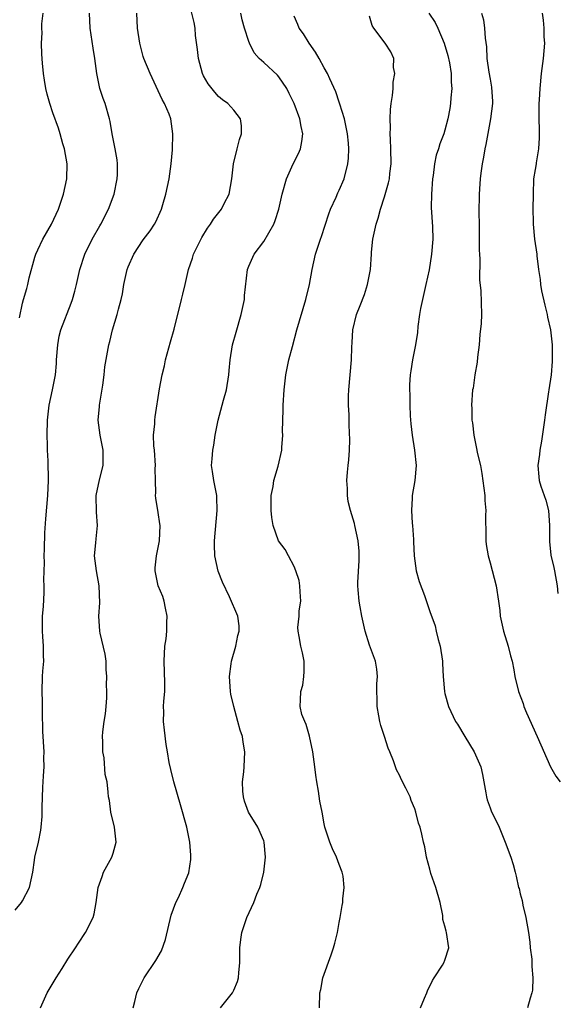
# Model space of a CAD drawing. Units: inches. Extents: x 2626159 to 2628000, y 1434000 to 1437000.
# Drawn here: x 2626657 to 2626728, y 1434427 to 1434558 of the extents above; entities that cross this region are included whole.
import ezdxf

# ---------------------------------------------------------------- set-up
doc = ezdxf.new("R2010")
doc.units = ezdxf.units.IN
doc.header["$MEASUREMENT"] = 0
doc.layers.add('LD26251434_2ft', color=207, linetype='Continuous')

msp = doc.modelspace()

# ---------------------------------------------------------------- linework, layer by layer
at = {"layer": 'LD26251434_2ft'}
for points, elevation in [([(2626671.68, 1434427), (2626671.88, 1434427.88), (2626672.15, 1434429), (2626672.41, 1434429.59), (2626673.1, 1434431), (2626674.68, 1434433.32), (2626675.41, 1434434.59), (2626675.93, 1434436.07), (2626676.7, 1434439.3), (2626677.34, 1434441), (2626677.67, 1434441.67), (2626678.26, 1434443), (2626678.46, 1434443.54), (2626679.05, 1434444.95), (2626679.3, 1434446.7), (2626679.32, 1434447), (2626679.29, 1434447.29), (2626679.2, 1434449), (2626678.8, 1434451), (2626677.96, 1434453.96), (2626677.06, 1434457), (2626676.65, 1434458.65), (2626676.45, 1434459.55), (2626676.23, 1434461), (2626676.02, 1434461.98), (2626675.84, 1434463.84), (2626675.68, 1434465), (2626675.72, 1434466.28), (2626675.7, 1434467), (2626675.71, 1434467.71), (2626675.86, 1434469), (2626675.88, 1434470.12), (2626675.77, 1434473), (2626675.88, 1434475), (2626676.03, 1434475.97), (2626676.13, 1434477), (2626676.14, 1434478.14), (2626676.17, 1434479), (2626675.93, 1434480.07), (2626675.76, 1434481), (2626675.59, 1434481.59), (2626675, 1434483), (2626674.56, 1434485), (2626674.58, 1434485.42), (2626674.74, 1434487), (2626675.15, 1434489), (2626675.24, 1434491), (2626675.22, 1434491.22), (2626675, 1434492.75), (2626674.65, 1434494.65), (2626674.61, 1434495), (2626674.66, 1434495.34), (2626674.62, 1434497), (2626674.6, 1434498.6), (2626674.64, 1434499), (2626674.48, 1434501), (2626674.41, 1434501.59), (2626674.36, 1434503), (2626674.52, 1434504.52), (2626674.53, 1434505), (2626674.57, 1434505.43), (2626675.15, 1434509.15), (2626675.5, 1434511), (2626675.81, 1434512.19), (2626675.96, 1434513), (2626676.61, 1434515.39), (2626677.08, 1434517.08), (2626678.07, 1434521), (2626678.27, 1434521.73), (2626678.54, 1434523), (2626679.01, 1434525), (2626679.52, 1434526.48), (2626679.66, 1434527), (2626680.77, 1434529.23), (2626681.53, 1434530.47), (2626681.92, 1434531), (2626682.33, 1434531.67), (2626683.22, 1434532.78), (2626683.38, 1434533), (2626683.74, 1434533.74), (2626684.38, 1434535), (2626684.74, 1434537), (2626684.95, 1434539), (2626685.45, 1434541), (2626685.75, 1434542.25), (2626686.04, 1434543), (2626686.03, 1434544.03), (2626685.92, 1434545), (2626685, 1434546.15), (2626684.24, 1434547), (2626683.5, 1434547.5), (2626683, 1434547.93), (2626682.5, 1434548.5), (2626681.62, 1434549.62), (2626681, 1434550.7), (2626680.85, 1434551), (2626680.31, 1434553), (2626680.19, 1434554.19), (2626679.95, 1434556.05), (2626679.87, 1434557), (2626679.75, 1434557.75), (2626679.36, 1434559.36)], 10152), ([(2626656.03, 1434439.97), (2626656.87, 1434441), (2626657, 1434441.2), (2626657.92, 1434443), (2626658.34, 1434445), (2626658.59, 1434446.59), (2626658.63, 1434447), (2626659.11, 1434449), (2626659.42, 1434450.58), (2626659.48, 1434451), (2626659.59, 1434452.41), (2626659.6, 1434453), (2626659.58, 1434453.58), (2626659.7, 1434456.3), (2626659.72, 1434457), (2626659.79, 1434457.79), (2626659.84, 1434459), (2626659.8, 1434460.2), (2626659.84, 1434461), (2626659.67, 1434463.67), (2626659.64, 1434466.36), (2626659.64, 1434467.64), (2626659.58, 1434469), (2626659.64, 1434471), (2626659.68, 1434471.68), (2626659.81, 1434473), (2626659.76, 1434473.76), (2626659.76, 1434475), (2626659.69, 1434476.31), (2626659.62, 1434477), (2626659.65, 1434479), (2626659.75, 1434480.25), (2626659.87, 1434482.13), (2626659.87, 1434483), (2626659.83, 1434483.83), (2626659.89, 1434486.11), (2626659.87, 1434487), (2626659.9, 1434487.9), (2626659.95, 1434490.05), (2626660.09, 1434491.91), (2626660.36, 1434495), (2626660.45, 1434497), (2626660.4, 1434499.6), (2626660.32, 1434501), (2626660.32, 1434501.68), (2626660.26, 1434503), (2626660.28, 1434505), (2626660.53, 1434507), (2626660.97, 1434509), (2626661.35, 1434511), (2626661.48, 1434512.52), (2626661.5, 1434513), (2626661.65, 1434515), (2626661.86, 1434516.14), (2626662.09, 1434517), (2626663.46, 1434520.54), (2626663.62, 1434521), (2626663.91, 1434522.09), (2626664.14, 1434523), (2626664.57, 1434525), (2626665.23, 1434527), (2626666.24, 1434529), (2626667.24, 1434530.76), (2626667.39, 1434531), (2626668.4, 1434533), (2626669.13, 1434535), (2626669.54, 1434537), (2626669.58, 1434537.58), (2626669.6, 1434539), (2626669.55, 1434539.55), (2626669.28, 1434541), (2626668.88, 1434543), (2626668.61, 1434544.61), (2626668.53, 1434545), (2626667.95, 1434547), (2626667.68, 1434547.68), (2626667.26, 1434549), (2626666.85, 1434551), (2626666.59, 1434553), (2626666.36, 1434554.36), (2626665.94, 1434557), (2626665.85, 1434559)], 10156), ([(2626656.57, 1434518.57), (2626657, 1434520.51), (2626657.13, 1434521), (2626657.55, 1434522.45), (2626657.69, 1434523), (2626657.88, 1434523.88), (2626658.64, 1434526.64), (2626658.75, 1434527), (2626659, 1434527.6), (2626659.7, 1434529), (2626660.81, 1434531), (2626661.76, 1434533), (2626662.44, 1434535), (2626662.88, 1434537), (2626662.93, 1434539), (2626662.57, 1434541), (2626662.35, 1434541.65), (2626661.98, 1434543), (2626661.75, 1434543.75), (2626661, 1434545.79), (2626660.61, 1434547), (2626660.26, 1434548.26), (2626660.1, 1434549), (2626659.9, 1434550.1), (2626659.76, 1434551), (2626659.62, 1434552.38), (2626659.54, 1434553.54), (2626659.51, 1434555), (2626659.59, 1434556.41), (2626659.56, 1434557), (2626659.57, 1434557.57), (2626659.73, 1434559)], 10158), ([(2626659.35, 1434427), (2626660.26, 1434429), (2626661.44, 1434431), (2626662.25, 1434432.25), (2626663, 1434433.46), (2626664.02, 1434435), (2626664.4, 1434435.6), (2626665.33, 1434437), (2626666.35, 1434439), (2626666.5, 1434439.5), (2626666.77, 1434441), (2626667.02, 1434443), (2626667.54, 1434444.46), (2626667.75, 1434445), (2626668.18, 1434445.82), (2626668.84, 1434447), (2626669, 1434447.53), (2626669.39, 1434449), (2626669.19, 1434451), (2626668.71, 1434453), (2626668.51, 1434454.51), (2626668.41, 1434455), (2626668.36, 1434455.64), (2626668.2, 1434457), (2626667.96, 1434457.96), (2626667.81, 1434460.19), (2626667.64, 1434461), (2626667.65, 1434462.35), (2626667.59, 1434463), (2626667.63, 1434463.63), (2626667.81, 1434465), (2626667.98, 1434466.02), (2626668.1, 1434467), (2626668.16, 1434468.16), (2626668.18, 1434469), (2626668.12, 1434469.88), (2626668.16, 1434471), (2626668.07, 1434471.93), (2626668.06, 1434473), (2626667.93, 1434473.93), (2626667.28, 1434476.72), (2626667.23, 1434477), (2626667.11, 1434479), (2626667.24, 1434480.76), (2626667.16, 1434483), (2626666.78, 1434485), (2626666.55, 1434487), (2626666.7, 1434488.7), (2626666.77, 1434489.23), (2626666.92, 1434491), (2626666.78, 1434492.78), (2626666.75, 1434495), (2626666.78, 1434495.22), (2626667.14, 1434496.86), (2626667.25, 1434497.25), (2626667.69, 1434499), (2626667.7, 1434501), (2626667.3, 1434503), (2626667.03, 1434505), (2626667.18, 1434506.82), (2626667.18, 1434507), (2626667.62, 1434509.62), (2626667.81, 1434511), (2626667.92, 1434512.08), (2626668.45, 1434515), (2626668.57, 1434515.43), (2626668.94, 1434517), (2626669.54, 1434519), (2626669.72, 1434519.72), (2626670.07, 1434521), (2626670.23, 1434521.77), (2626670.43, 1434523), (2626670.86, 1434525), (2626671, 1434525.35), (2626671.75, 1434527), (2626673, 1434528.92), (2626673.9, 1434530.1), (2626674.49, 1434531), (2626674.67, 1434531.33), (2626675.43, 1434533), (2626675.59, 1434533.59), (2626676.01, 1434535), (2626676.43, 1434537), (2626676.71, 1434539), (2626676.87, 1434540.87), (2626676.94, 1434543), (2626676.64, 1434545), (2626676.42, 1434545.58), (2626675.83, 1434547), (2626675.53, 1434547.53), (2626673.9, 1434551), (2626673.07, 1434553), (2626673, 1434553.23), (2626672.53, 1434555), (2626672.23, 1434557), (2626672.13, 1434559)], 10154), ([(2626683.24, 1434427), (2626684.82, 1434429), (2626685, 1434429.37), (2626685.48, 1434430.52), (2626685.65, 1434431), (2626685.69, 1434431.69), (2626685.83, 1434433), (2626685.83, 1434435), (2626685.93, 1434436.07), (2626686.06, 1434437), (2626686.74, 1434439), (2626687.66, 1434441), (2626688.08, 1434442.08), (2626688.46, 1434443), (2626688.6, 1434443.4), (2626689, 1434445), (2626689.2, 1434447), (2626689.06, 1434449), (2626689, 1434449.16), (2626688.18, 1434451), (2626686.97, 1434452.97), (2626686.45, 1434454.45), (2626686.28, 1434455), (2626686.22, 1434455.78), (2626686.18, 1434457), (2626686.35, 1434458.35), (2626686.39, 1434459), (2626686.49, 1434461), (2626686.26, 1434462.26), (2626686.17, 1434463), (2626685.85, 1434463.85), (2626685.56, 1434465), (2626685, 1434467), (2626684.63, 1434468.63), (2626684.57, 1434469), (2626684.43, 1434471), (2626684.66, 1434472.66), (2626684.69, 1434473), (2626685.29, 1434475), (2626685.56, 1434476.44), (2626685.71, 1434477), (2626685.71, 1434477.71), (2626685.56, 1434479), (2626684.46, 1434481.54), (2626683.5, 1434483.5), (2626682.95, 1434484.95), (2626682.51, 1434487), (2626682.45, 1434488.45), (2626682.45, 1434489), (2626682.81, 1434493), (2626682.77, 1434494.77), (2626682.76, 1434495), (2626682.38, 1434497), (2626682.18, 1434498.18), (2626682.06, 1434499), (2626682.15, 1434499.85), (2626682.21, 1434501), (2626682.34, 1434501.66), (2626682.56, 1434503), (2626682.92, 1434505), (2626683.66, 1434507.66), (2626684.06, 1434509), (2626684.37, 1434511), (2626684.4, 1434511.6), (2626684.53, 1434513), (2626684.85, 1434515), (2626685.31, 1434516.69), (2626686, 1434519), (2626686.43, 1434521), (2626686.45, 1434521.55), (2626686.83, 1434525), (2626687, 1434525.43), (2626687.71, 1434527), (2626689, 1434528.69), (2626690.3, 1434531), (2626690.49, 1434531.51), (2626690.99, 1434533), (2626691.44, 1434535), (2626692.01, 1434537), (2626692.89, 1434539), (2626693.6, 1434540.4), (2626693.85, 1434541), (2626694.03, 1434541.97), (2626694.17, 1434543), (2626693.95, 1434543.95), (2626693.76, 1434545), (2626693, 1434547), (2626692.36, 1434548.36), (2626692.04, 1434549), (2626691, 1434550.54), (2626690.79, 1434550.79), (2626689, 1434552.47), (2626688.38, 1434553), (2626687.72, 1434553.72), (2626687.1, 1434555), (2626687, 1434555.26), (2626686.44, 1434557), (2626686.12, 1434558.12), (2626685.95, 1434559)], 10150), ([(2626696.37, 1434427), (2626696.42, 1434429), (2626696.54, 1434429.46), (2626696.84, 1434431), (2626697.93, 1434434.07), (2626698.25, 1434435), (2626698.42, 1434435.58), (2626698.77, 1434437), (2626699, 1434438.34), (2626699.13, 1434439), (2626699.4, 1434440.6), (2626699.46, 1434441), (2626699.49, 1434441.49), (2626699.67, 1434443), (2626699.51, 1434444.49), (2626699.4, 1434445), (2626699, 1434446.03), (2626698.64, 1434447), (2626698.1, 1434448.1), (2626697.73, 1434449), (2626697.1, 1434451), (2626697, 1434451.45), (2626696.71, 1434453), (2626696.43, 1434454.43), (2626696.23, 1434455.77), (2626696.01, 1434457), (2626695.88, 1434457.88), (2626695.77, 1434459), (2626695.51, 1434461), (2626695.06, 1434463.06), (2626694.61, 1434464.61), (2626694.41, 1434465), (2626694.05, 1434465.95), (2626693.82, 1434467), (2626693.87, 1434467.87), (2626693.91, 1434469), (2626694.15, 1434469.85), (2626694.32, 1434471), (2626694.35, 1434471.65), (2626694.36, 1434473), (2626694.13, 1434474.13), (2626693.92, 1434475), (2626693.69, 1434476.31), (2626693.53, 1434477), (2626693.49, 1434477.5), (2626693.68, 1434479), (2626693.69, 1434479.69), (2626693.88, 1434481), (2626693.8, 1434482.2), (2626693.77, 1434483), (2626693.7, 1434483.7), (2626693.26, 1434485), (2626693, 1434485.59), (2626692.28, 1434487), (2626691.82, 1434487.82), (2626690.96, 1434489), (2626690.24, 1434491), (2626690.06, 1434492.06), (2626689.97, 1434493), (2626689.98, 1434493.98), (2626689.97, 1434495), (2626690.21, 1434496.21), (2626690.3, 1434497), (2626690.88, 1434498.88), (2626691.39, 1434501), (2626691.38, 1434501.38), (2626691.51, 1434503), (2626691.48, 1434503.48), (2626691.57, 1434506.43), (2626691.58, 1434507), (2626691.67, 1434509), (2626691.9, 1434511), (2626692.11, 1434511.89), (2626692.33, 1434513), (2626692.79, 1434514.79), (2626693.39, 1434517), (2626694.56, 1434521), (2626695.05, 1434523), (2626695.42, 1434525), (2626695.86, 1434527), (2626696.23, 1434528.23), (2626696.5, 1434529), (2626696.65, 1434529.35), (2626697.61, 1434532.39), (2626697.84, 1434533), (2626698.59, 1434534.59), (2626698.83, 1434535.17), (2626699, 1434535.52), (2626699.64, 1434537), (2626700.15, 1434539), (2626700.24, 1434539.76), (2626700.28, 1434541), (2626700.24, 1434541.76), (2626700.1, 1434543), (2626699.69, 1434545), (2626699.09, 1434546.91), (2626699.05, 1434547.05), (2626699, 1434547.17), (2626698.54, 1434548.54), (2626697.73, 1434550.27), (2626697.42, 1434551), (2626697, 1434551.73), (2626696.32, 1434553), (2626695.84, 1434553.84), (2626694.99, 1434555), (2626694.24, 1434556.24), (2626693.68, 1434557), (2626693.5, 1434557.5), (2626693, 1434558.59)], 10148), ([(2626709.79, 1434427), (2626710.32, 1434428.32), (2626710.62, 1434429), (2626710.71, 1434429.29), (2626711.36, 1434430.64), (2626711.57, 1434431), (2626712.69, 1434432.69), (2626712.87, 1434433), (2626713, 1434433.34), (2626713.51, 1434435), (2626713.22, 1434437), (2626713.17, 1434437.17), (2626713, 1434437.87), (2626712.74, 1434438.74), (2626712.75, 1434439), (2626712.72, 1434439.28), (2626712.37, 1434441), (2626711.81, 1434443), (2626711.15, 1434444.85), (2626711, 1434445.43), (2626710.55, 1434447), (2626710.37, 1434448.37), (2626710.17, 1434449), (2626709.96, 1434450.04), (2626709.72, 1434451), (2626709.5, 1434451.5), (2626709.15, 1434453), (2626709, 1434453.43), (2626708.54, 1434454.54), (2626708.39, 1434455), (2626707.84, 1434456.16), (2626707.27, 1434457.27), (2626707, 1434457.88), (2626706.6, 1434458.6), (2626706.45, 1434459), (2626706.2, 1434459.8), (2626705.72, 1434461), (2626705.49, 1434461.49), (2626705.02, 1434463), (2626704.49, 1434464.49), (2626704.36, 1434465), (2626704.25, 1434465.75), (2626704.03, 1434467), (2626704, 1434470), (2626704.05, 1434471), (2626703.96, 1434471.96), (2626703.79, 1434473), (2626703, 1434475.13), (2626702.44, 1434477), (2626702.01, 1434479), (2626701.78, 1434480.22), (2626701.65, 1434481), (2626701.51, 1434482.49), (2626701.45, 1434483), (2626701.45, 1434483.45), (2626701.63, 1434486.37), (2626701.65, 1434487), (2626701.62, 1434487.62), (2626701.5, 1434489), (2626701.08, 1434491), (2626701, 1434491.29), (2626700.48, 1434493), (2626700.2, 1434494.2), (2626700.08, 1434495), (2626700.07, 1434495.93), (2626700.01, 1434497), (2626700.1, 1434498.1), (2626700.2, 1434499), (2626700.25, 1434499.75), (2626700.37, 1434501), (2626700.4, 1434502.4), (2626700.33, 1434504.33), (2626700.29, 1434505), (2626700.29, 1434505.71), (2626700.23, 1434507), (2626700.23, 1434508.23), (2626700.28, 1434509), (2626700.64, 1434513), (2626700.66, 1434514.66), (2626700.71, 1434515.29), (2626700.79, 1434517), (2626701.28, 1434519), (2626701.78, 1434520.22), (2626702.33, 1434521.67), (2626702.76, 1434523), (2626703.14, 1434525), (2626703.26, 1434527), (2626703.29, 1434527.29), (2626703.43, 1434529), (2626703.88, 1434531), (2626704.18, 1434531.82), (2626704.46, 1434533), (2626705, 1434534.65), (2626705.53, 1434536.47), (2626705.65, 1434537), (2626705.72, 1434537.72), (2626705.88, 1434539), (2626705.86, 1434541), (2626705.78, 1434542.22), (2626705.77, 1434543), (2626705.8, 1434543.8), (2626705.74, 1434545), (2626705.78, 1434546.22), (2626705.88, 1434547), (2626706.06, 1434548.06), (2626706.16, 1434549), (2626706.17, 1434549.83), (2626706.39, 1434551), (2626706.21, 1434551.79), (2626706.23, 1434553), (2626705.86, 1434553.86), (2626705.08, 1434555), (2626703.59, 1434557), (2626703.35, 1434557.35), (2626703, 1434558.6)], 10146), ([(2626710.87, 1434559), (2626711.74, 1434557.74), (2626712.07, 1434557), (2626712.91, 1434555), (2626713.4, 1434553.4), (2626713.6, 1434552.4), (2626713.83, 1434551), (2626713.83, 1434549.83), (2626713.93, 1434549), (2626713.78, 1434547.78), (2626713.75, 1434547), (2626713.66, 1434546.34), (2626713.38, 1434545), (2626713, 1434543.47), (2626712.86, 1434543), (2626712.35, 1434541.65), (2626712.15, 1434541), (2626711.86, 1434540.14), (2626711.64, 1434539), (2626711.46, 1434537.46), (2626711.37, 1434537), (2626711.22, 1434535), (2626711.2, 1434533.2), (2626711.36, 1434530.64), (2626711.39, 1434529), (2626711.24, 1434527), (2626710.93, 1434524.93), (2626710.5, 1434523), (2626710.2, 1434521.8), (2626709.79, 1434519.79), (2626709.65, 1434519), (2626709.44, 1434517.44), (2626709.37, 1434516.63), (2626709.1, 1434515), (2626708.71, 1434513), (2626708.47, 1434511.53), (2626708.42, 1434511), (2626708.32, 1434509.68), (2626708.33, 1434509), (2626708.38, 1434508.38), (2626708.37, 1434507), (2626708.42, 1434505.58), (2626708.51, 1434504.51), (2626708.66, 1434503), (2626708.98, 1434501.02), (2626709.21, 1434499), (2626709.03, 1434496.97), (2626708.65, 1434495), (2626708.65, 1434494.65), (2626708.56, 1434493), (2626708.67, 1434491.33), (2626708.72, 1434491), (2626708.83, 1434489.17), (2626708.86, 1434488.86), (2626708.95, 1434487), (2626709.22, 1434485), (2626709.6, 1434483.6), (2626710.29, 1434481.71), (2626711, 1434479.6), (2626711.71, 1434477.71), (2626711.85, 1434477), (2626712.1, 1434475.9), (2626712.37, 1434475), (2626712.7, 1434473), (2626712.7, 1434472.7), (2626712.8, 1434471), (2626712.94, 1434469), (2626713, 1434468.74), (2626713.48, 1434467), (2626714.43, 1434465), (2626714.66, 1434464.66), (2626715.66, 1434463), (2626716.9, 1434461), (2626717.76, 1434459), (2626718, 1434458), (2626718.19, 1434457), (2626718.45, 1434455.55), (2626718.53, 1434455), (2626718.63, 1434454.63), (2626719, 1434453.54), (2626719.15, 1434453.15), (2626720.22, 1434451), (2626721.01, 1434449), (2626721.74, 1434447), (2626722.05, 1434446.05), (2626722.31, 1434445), (2626722.48, 1434444.48), (2626722.78, 1434443), (2626722.84, 1434442.84), (2626723, 1434442.13), (2626723.24, 1434441.24), (2626723.34, 1434440.66), (2626723.75, 1434439), (2626724.1, 1434437), (2626724.28, 1434435.72), (2626724.34, 1434435), (2626724.52, 1434433.48), (2626724.54, 1434433), (2626724.52, 1434432.52), (2626724.66, 1434431), (2626724.64, 1434429.36), (2626724.55, 1434429), (2626724.3, 1434428.3), (2626723.95, 1434427)], 10144), ([(2626717.85, 1434559), (2626718.12, 1434558.12), (2626718.27, 1434557), (2626718.34, 1434555.66), (2626718.51, 1434554.51), (2626718.58, 1434553), (2626718.85, 1434551.15), (2626719, 1434550.24), (2626719.2, 1434549.2), (2626719.31, 1434547.3), (2626719.31, 1434547), (2626719.07, 1434545), (2626718.42, 1434541.58), (2626718.29, 1434541), (2626718.12, 1434539.88), (2626717.94, 1434539), (2626717.76, 1434537.76), (2626717.7, 1434537), (2626717.66, 1434536.34), (2626717.54, 1434535), (2626717.51, 1434532.49), (2626717.55, 1434531), (2626717.57, 1434529), (2626717.56, 1434527.56), (2626717.58, 1434527), (2626717.65, 1434526.35), (2626717.58, 1434523.58), (2626717.78, 1434522.22), (2626717.86, 1434519), (2626717.82, 1434517.82), (2626717.65, 1434516.35), (2626717.55, 1434515), (2626717.34, 1434513.34), (2626717.31, 1434512.69), (2626717, 1434511), (2626716.74, 1434509.26), (2626716.68, 1434509), (2626716.53, 1434507), (2626716.58, 1434506.58), (2626716.6, 1434505), (2626716.67, 1434504.66), (2626716.85, 1434503), (2626717.26, 1434501), (2626717.31, 1434500.69), (2626717.71, 1434499), (2626717.93, 1434497.93), (2626718.29, 1434495), (2626718.32, 1434494.32), (2626718.42, 1434493), (2626718.4, 1434492.4), (2626718.46, 1434489.54), (2626718.44, 1434489), (2626718.49, 1434488.49), (2626718.73, 1434487), (2626719, 1434486.07), (2626719.82, 1434483), (2626720.12, 1434481), (2626720.28, 1434479.72), (2626720.34, 1434479), (2626720.78, 1434477), (2626721.39, 1434475), (2626721.71, 1434473.71), (2626721.91, 1434473), (2626722.15, 1434471.85), (2626722.29, 1434471), (2626722.75, 1434469), (2626723.38, 1434467.38), (2626723.49, 1434467), (2626723.84, 1434466.16), (2626725.26, 1434463), (2626727.01, 1434459), (2626727.74, 1434457.74), (2626728.32, 1434457)], 10142), ([(2626725.91, 1434559), (2626726.05, 1434558.05), (2626726.13, 1434557), (2626726.14, 1434555.86), (2626726.2, 1434555), (2626726.04, 1434553), (2626725.79, 1434551), (2626725.59, 1434549), (2626725.51, 1434547.51), (2626725.46, 1434547), (2626725.45, 1434546.55), (2626725.46, 1434545), (2626725.52, 1434543.52), (2626725.53, 1434542.47), (2626725.44, 1434541), (2626725.13, 1434539.13), (2626725.12, 1434539), (2626725, 1434538.24), (2626724.78, 1434537), (2626724.7, 1434535), (2626724.68, 1434533), (2626724.71, 1434531.29), (2626724.7, 1434531), (2626724.88, 1434529), (2626725.19, 1434527), (2626725.2, 1434526.8), (2626725.41, 1434525), (2626725.64, 1434523.64), (2626725.67, 1434523), (2626725.83, 1434522.17), (2626726.27, 1434520.27), (2626726.59, 1434519), (2626726.64, 1434518.64), (2626727.01, 1434517), (2626727.22, 1434515), (2626727.25, 1434513), (2626727.24, 1434512.76), (2626727.11, 1434511), (2626726.79, 1434509), (2626726.77, 1434508.77), (2626726.29, 1434505.71), (2626726.23, 1434505), (2626725.81, 1434502.19), (2626725.58, 1434501), (2626725.54, 1434500.46), (2626725.34, 1434499), (2626725.46, 1434497.46), (2626725.52, 1434497), (2626725.75, 1434496.25), (2626726.39, 1434494.39), (2626726.75, 1434493), (2626726.9, 1434491), (2626726.88, 1434488.88), (2626727.07, 1434487.07), (2626727.44, 1434485.44), (2626727.56, 1434485), (2626727.9, 1434483), (2626727.99, 1434482.01)], 10140)]:
    msp.add_lwpolyline(points, dxfattribs=dict(at, elevation=elevation))

doc.saveas('drawing.dxf')
